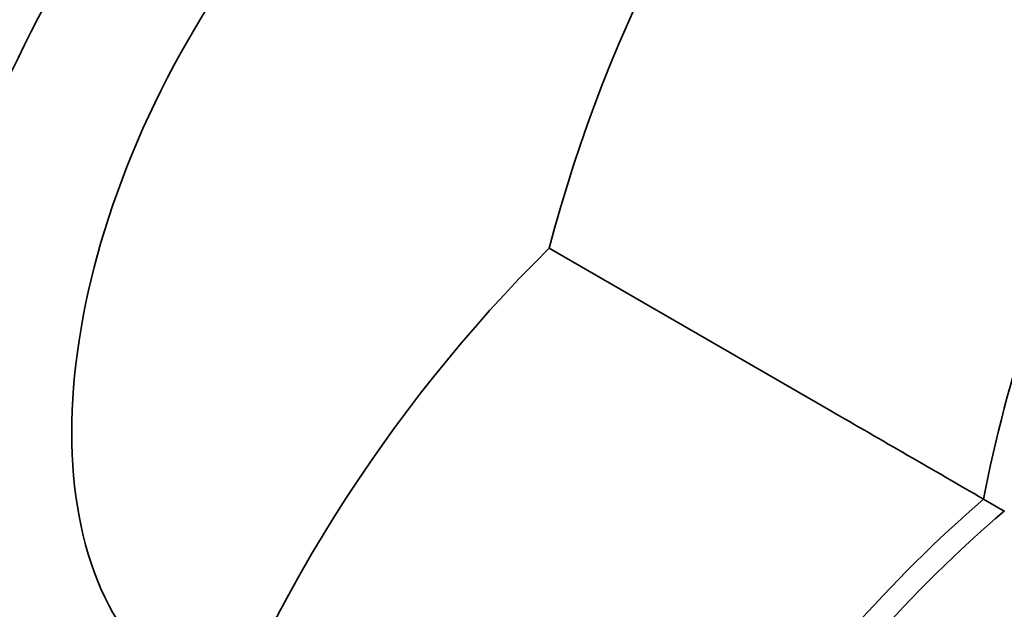
# Model space of a CAD drawing. Units: millimetres. Extents: x 0 to 787, y 0 to 1164.
# Drawn here: x 654 to 685, y 226 to 245 of the extents above; entities that cross this region are included whole.
import ezdxf
from ezdxf import colors
from ezdxf.entities.mleader import LeaderData, LeaderLine
from ezdxf.math import Vec2, Vec3

# ---------------------------------------------------------------- set-up
doc = ezdxf.new("R2010")
doc.units = ezdxf.units.MM
doc.layers.add('DV7_Défaut', color=7, linetype='Continuous')
doc.layers.add('Défaut', color=7, linetype='Continuous')

# ---------------------------------------------------------------- blocks, each defined once
blk = doc.blocks.new('_DOT')
at = {"color": 0}
blk.add_line((0, 0), (-1, 0), dxfattribs=at)
at = {"color": 0, "const_width": 0.333}
blk.add_lwpolyline([(-0.1665, 0, 1), (0.1665, 0, 1)], format="xyb", close=True, dxfattribs=at)
blk = doc.blocks.new('SE6')
at = {"layer": 'DV7_Défaut', "color": 7, "linetype": 'Continuous', "lineweight": 35}
for p, q in [((670.652, 237.554), (679.404, 232.501)), ((684.787, 229.394), (684.141, 229.765))]:
    blk.add_line(p, q, dxfattribs=at)
for centre, radius, start, end in [((715.743, 225.704), 46.622, 138.9662, 165.2754), ((725.501, 221.834), 42.11, 137.7419, 169.1455), ((703.469, 204.424), 46.632, 134.7274, 161.031), ((711.688, 197.914), 42.108, 130.8536, 162.2574), ((711.801, 197.845), 41.536, 130.5624, 162.2185)]:
    blk.add_arc(centre, radius, start, end, dxfattribs=at)
for centre, major_axis, start_param in [((640.404, 255.018), (-16.75, -29.012), 3.141593), ((646.768, 251.344), (-16.75, -29.012), 2.413235), ((646.768, 251.344), (-12.575, -21.781), 3.032321), ((652.567, 247.996), (-12.5, -21.651), 3.141593), ((652.425, 248.078), (-12.5, -21.651), 3.135936), ((668.123, 239.014), (-12.5, -21.651), 2.734845), ((668.194, 238.974), (-8.75, -15.155), 3.141593)]:
    blk.add_ellipse(centre, major_axis=major_axis, ratio=0.57735, start_param=start_param, end_param=6.283185, dxfattribs=at)
blk.add_open_spline([(679.404, 232.501), (680.986, 231.588), (682.567, 230.675), (684.144, 229.764)], degree=3, dxfattribs=at)

msp = doc.modelspace()

# ---------------------------------------------------------------- block references
at = {"layer": 'Défaut'}
msp.add_blockref('SE6', (0, 0), dxfattribs=at)

# ---------------------------------------------------------------- leaders
at = {"layer": 'Défaut', "color": 7, "linetype": 'Continuous', "lineweight": 18}
ml = msp.add_multileader_mtext('Standard', dxfattribs=at)
ml.set_content('{\\pxsm0.9;\\fSolid Edge ISO|b1||i0||c0|p34;\\W1.;19/07/2023\\P}', color=256)
ml.set_leader_properties()
ml.set_arrow_properties(name='DOT')
ml.build(insert=Vec2(0, 0))
ml.multileader.update_dxf_attribs({"leader_type": 0, "dogleg_length": 0, "arrow_head_size": 12})
ctx = ml.context
ctx.base_point, ctx.char_height, ctx.arrow_head_size, ctx.landing_gap_size = Vec3(656.602, 1156.973), 12, 12, 4.2
notes = []
notes.append((ctx, [(0, (0, 0, 0), (0, 0), (1, 0), 1, [])]))
ctx.mtext.insert = Vec3(658.602, 1163.093)
for ctx, leaders in notes:
    for number, flags, end, landing, length, lines in leaders:
        leader = LeaderData()
        leader.index, (leader.has_last_leader_line, leader.has_dogleg_vector, leader.attachment_direction) = number, flags
        leader.last_leader_point, leader.dogleg_vector, leader.dogleg_length = Vec3(end), Vec3(landing), length
        for number, points, colour, breaks in lines:
            line = LeaderLine()
            line.index, line.vertices, line.color, line.breaks = number, Vec3.list(points), colors.encode_raw_color(colour), breaks
            leader.lines.append(line)
        ctx.leaders.append(leader)

doc.saveas('drawing.dxf')
